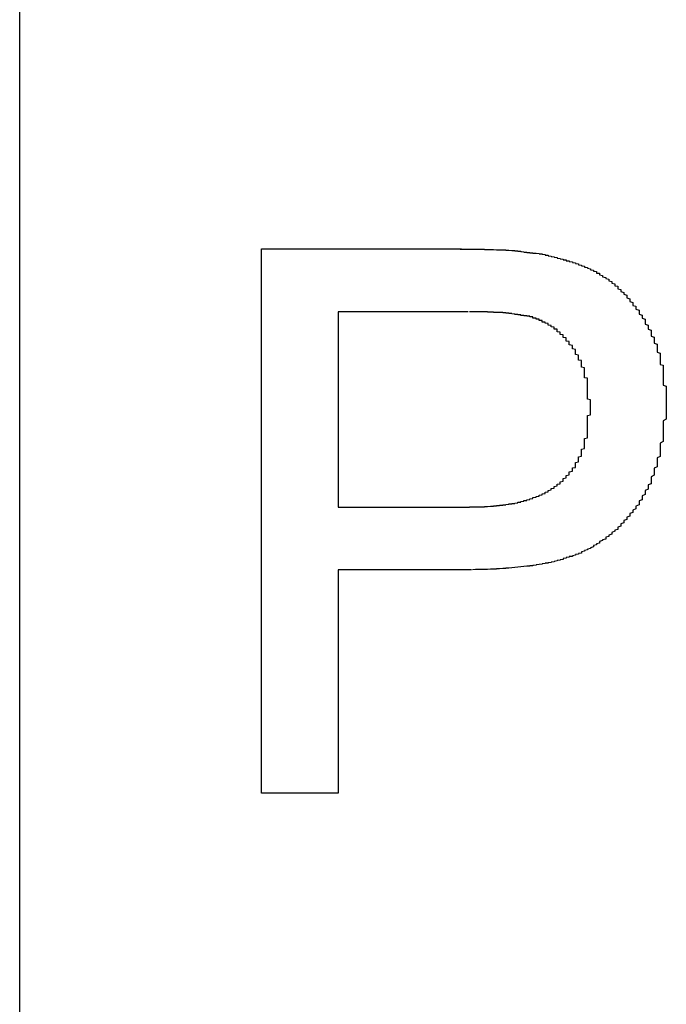
# Model space of a CAD drawing. Extents: x 1222 to 2663, y 507 to 1453.
# Drawn here: x 2655 to 2657, y 618 to 621 of the extents above; entities that cross this region are included whole.
import ezdxf

# ---------------------------------------------------------------- set-up
doc = ezdxf.new("R2010")
doc.units = 0
doc.layers.add('KÖRPER', color=7, linetype='CONTINUOUS')

msp = doc.modelspace()

# ---------------------------------------------------------------- linework, layer by layer
at = {"layer": 'KÖRPER'}
for p, q in [((2655.326, 617.7435), (2655.326, 639.7435)), ((2656.1235, 620.5414), (2656.784, 620.5414)), ((2656.1235, 618.7435), (2656.1235, 620.5414)), ((2656.8063, 620.3339), (2656.377, 620.3339)), ((2656.377, 620.3339), (2656.377, 619.6886)), ((2656.377, 619.6886), (2656.8106, 619.6886)), ((2656.8175, 619.4811), (2656.377, 619.4811)), ((2656.377, 619.4811), (2656.377, 618.7435)), ((2656.377, 618.7435), (2656.1235, 618.7435))]:
    msp.add_line(p, q, dxfattribs=at)
for points in [[(2656.78, 620.541, 0), (2656.79, 620.541, 0), (2656.79, 620.541, 0), (2656.79, 620.541, 0), (2656.79, 620.541, 0), (2656.79, 620.541, 0), (2656.79, 620.541, 0), (2656.8, 620.541, 0), (2656.8, 620.541, 0), (2656.8, 620.541, 0), (2656.8, 620.541, 0), (2656.8, 620.541, 0), (2656.8, 620.541, 0), (2656.81, 620.541, 0), (2656.81, 620.541, 0), (2656.81, 620.541, 0), (2656.81, 620.541, 0), (2656.81, 620.541, 0), (2656.81, 620.541, 0), (2656.82, 620.541, 0), (2656.82, 620.541, 0), (2656.82, 620.541, 0), (2656.82, 620.541, 0), (2656.82, 620.541, 0), (2656.82, 620.541, 0), (2656.83, 620.541, 0), (2656.83, 620.541, 0), (2656.83, 620.541, 0), (2656.83, 620.541, 0), (2656.83, 620.541, 0), (2656.83, 620.541, 0), (2656.84, 620.541, 0), (2656.84, 620.541, 0), (2656.84, 620.541, 0), (2656.84, 620.541, 0), (2656.84, 620.541, 0), (2656.84, 620.541, 0), (2656.85, 620.541, 0), (2656.85, 620.541, 0), (2656.85, 620.541, 0), (2656.85, 620.541, 0), (2656.85, 620.541, 0), (2656.85, 620.541, 0), (2656.86, 620.541, 0), (2656.86, 620.541, 0), (2656.86, 620.541, 0), (2656.86, 620.541, 0), (2656.86, 620.541, 0), (2656.86, 620.54, 0), (2656.87, 620.54, 0), (2656.87, 620.54, 0), (2656.87, 620.54, 0), (2656.87, 620.54, 0), (2656.87, 620.54, 0), (2656.87, 620.54, 0), (2656.88, 620.54, 0), (2656.88, 620.54, 0), (2656.88, 620.54, 0), (2656.88, 620.54, 0), (2656.88, 620.54, 0), (2656.88, 620.54, 0), (2656.89, 620.54, 0), (2656.89, 620.54, 0), (2656.89, 620.54, 0), (2656.89, 620.54, 0), (2656.89, 620.54, 0), (2656.89, 620.54, 0), (2656.9, 620.539, 0), (2656.9, 620.539, 0), (2656.9, 620.539, 0), (2656.9, 620.539, 0), (2656.9, 620.539, 0), (2656.91, 620.539, 0), (2656.91, 620.539, 0), (2656.91, 620.539, 0), (2656.91, 620.539, 0), (2656.91, 620.539, 0), (2656.91, 620.539, 0), (2656.92, 620.539, 0), (2656.92, 620.538, 0), (2656.92, 620.538, 0), (2656.92, 620.538, 0), (2656.92, 620.538, 0), (2656.92, 620.538, 0), (2656.93, 620.538, 0), (2656.93, 620.538, 0), (2656.93, 620.538, 0), (2656.93, 620.538, 0), (2656.93, 620.537, 0), (2656.93, 620.537, 0), (2656.94, 620.537, 0), (2656.94, 620.537, 0), (2656.94, 620.537, 0), (2656.94, 620.537, 0), (2656.94, 620.537, 0), (2656.94, 620.537, 0), (2656.95, 620.536, 0), (2656.95, 620.536, 0), (2656.95, 620.536, 0), (2656.95, 620.536, 0), (2656.95, 620.536, 0), (2656.95, 620.536, 0), (2656.96, 620.536, 0), (2656.96, 620.535, 0), (2656.96, 620.535, 0), (2656.96, 620.535, 0), (2656.96, 620.535, 0), (2656.96, 620.535, 0), (2656.97, 620.535, 0), (2656.97, 620.534, 0), (2656.97, 620.534, 0), (2656.97, 620.534, 0), (2656.97, 620.534, 0), (2656.97, 620.534, 0), (2656.98, 620.534, 0), (2656.98, 620.533, 0), (2656.98, 620.533, 0), (2656.98, 620.533, 0), (2656.98, 620.533, 0), (2656.98, 620.533, 0), (2656.99, 620.532, 0), (2656.99, 620.532, 0), (2656.99, 620.532, 0), (2656.99, 620.532, 0), (2656.99, 620.532, 0), (2656.99, 620.531, 0), (2657, 620.531, 0), (2657, 620.531, 0), (2657, 620.531, 0), (2657, 620.531, 0), (2657, 620.531, 0), (2657, 620.53, 0), (2657.01, 620.53, 0), (2657.01, 620.53, 0), (2657.01, 620.53, 0), (2657.01, 620.529, 0), (2657.01, 620.529, 0), (2657.01, 620.529, 0), (2657.02, 620.529, 0), (2657.02, 620.529, 0), (2657.02, 620.528, 0), (2657.02, 620.528, 0), (2657.02, 620.528, 0), (2657.02, 620.528, 0), (2657.03, 620.528, 0), (2657.03, 620.527, 0), (2657.03, 620.527, 0), (2657.03, 620.527, 0), (2657.03, 620.527, 0), (2657.03, 620.527, 0), (2657.04, 620.526, 0), (2657.04, 620.526, 0), (2657.04, 620.526, 0), (2657.04, 620.526, 0), (2657.04, 620.526, 0), (2657.04, 620.525, 0), (2657.05, 620.525, 0), (2657.05, 620.525, 0), (2657.05, 620.525, 0), (2657.05, 620.524, 0)], [(2657.05, 620.524, 0), (2657.05, 620.524, 0), (2657.06, 620.523, 0), (2657.06, 620.522, 0), (2657.06, 620.521, 0), (2657.07, 620.521, 0), (2657.07, 620.52, 0), (2657.07, 620.519, 0), (2657.08, 620.518, 0), (2657.08, 620.518, 0), (2657.08, 620.517, 0), (2657.08, 620.516, 0), (2657.09, 620.515, 0), (2657.09, 620.514, 0), (2657.09, 620.514, 0), (2657.1, 620.513, 0), (2657.1, 620.512, 0), (2657.1, 620.511, 0), (2657.11, 620.51, 0), (2657.11, 620.509, 0), (2657.11, 620.509, 0), (2657.12, 620.508, 0), (2657.12, 620.507, 0), (2657.12, 620.506, 0), (2657.13, 620.505, 0), (2657.13, 620.504, 0), (2657.13, 620.503, 0), (2657.13, 620.502, 0), (2657.14, 620.502, 0), (2657.14, 620.501, 0), (2657.14, 620.5, 0), (2657.15, 620.499, 0), (2657.15, 620.498, 0), (2657.15, 620.497, 0), (2657.16, 620.496, 0), (2657.16, 620.495, 0), (2657.16, 620.494, 0), (2657.16, 620.493, 0), (2657.17, 620.492, 0), (2657.17, 620.491, 0), (2657.17, 620.489, 0), (2657.18, 620.488, 0), (2657.18, 620.487, 0), (2657.18, 620.486, 0), (2657.19, 620.485, 0), (2657.19, 620.484, 0), (2657.19, 620.483, 0), (2657.19, 620.481, 0), (2657.2, 620.48, 0), (2657.2, 620.479, 0), (2657.2, 620.478, 0), (2657.21, 620.476, 0), (2657.21, 620.475, 0), (2657.21, 620.474, 0), (2657.21, 620.472, 0), (2657.22, 620.471, 0), (2657.22, 620.469, 0), (2657.22, 620.468, 0), (2657.23, 620.467, 0), (2657.23, 620.465, 0), (2657.23, 620.464, 0), (2657.23, 620.462, 0), (2657.24, 620.461, 0), (2657.24, 620.459, 0), (2657.24, 620.457, 0), (2657.24, 620.456, 0), (2657.25, 620.454, 0), (2657.25, 620.452, 0), (2657.25, 620.451, 0), (2657.25, 620.449, 0), (2657.26, 620.447, 0), (2657.26, 620.445, 0), (2657.26, 620.444, 0), (2657.27, 620.442, 0), (2657.27, 620.44, 0), (2657.27, 620.438, 0), (2657.27, 620.436, 0), (2657.28, 620.434, 0), (2657.28, 620.432, 0), (2657.28, 620.43, 0), (2657.28, 620.428, 0), (2657.29, 620.426, 0), (2657.29, 620.424, 0), (2657.29, 620.422, 0), (2657.29, 620.42, 0), (2657.3, 620.418, 0), (2657.3, 620.416, 0), (2657.3, 620.414, 0), (2657.3, 620.412, 0), (2657.3, 620.41, 0), (2657.31, 620.407, 0), (2657.31, 620.405, 0), (2657.31, 620.403, 0), (2657.31, 620.401, 0), (2657.32, 620.398, 0), (2657.32, 620.396, 0), (2657.32, 620.394, 0), (2657.32, 620.392, 0), (2657.33, 620.389, 0), (2657.33, 620.387, 0), (2657.33, 620.385, 0), (2657.33, 620.382, 0), (2657.33, 620.38, 0), (2657.34, 620.377, 0), (2657.34, 620.375, 0), (2657.34, 620.372, 0), (2657.34, 620.37, 0), (2657.34, 620.368, 0), (2657.35, 620.365, 0), (2657.35, 620.363, 0), (2657.35, 620.36, 0), (2657.35, 620.357, 0), (2657.35, 620.355, 0), (2657.36, 620.352, 0), (2657.36, 620.35, 0), (2657.36, 620.347, 0), (2657.36, 620.345, 0), (2657.36, 620.342, 0), (2657.37, 620.339, 0), (2657.37, 620.337, 0), (2657.37, 620.334, 0), (2657.37, 620.331, 0), (2657.37, 620.329, 0), (2657.37, 620.326, 0), (2657.38, 620.323, 0), (2657.38, 620.321, 0), (2657.38, 620.318, 0), (2657.38, 620.315, 0), (2657.38, 620.313, 0), (2657.39, 620.31, 0), (2657.39, 620.307, 0), (2657.39, 620.304, 0), (2657.39, 620.302, 0), (2657.39, 620.299, 0), (2657.39, 620.296, 0), (2657.39, 620.293, 0), (2657.4, 620.29, 0), (2657.4, 620.288, 0), (2657.4, 620.285, 0), (2657.4, 620.282, 0), (2657.4, 620.279, 0), (2657.4, 620.276, 0), (2657.41, 620.273, 0), (2657.41, 620.271, 0), (2657.41, 620.268, 0), (2657.41, 620.265, 0), (2657.41, 620.262, 0), (2657.41, 620.259, 0), (2657.41, 620.256, 0), (2657.41, 620.253, 0), (2657.42, 620.25, 0), (2657.42, 620.247, 0), (2657.42, 620.245, 0), (2657.42, 620.242, 0), (2657.42, 620.239, 0), (2657.42, 620.236, 0), (2657.42, 620.233, 0), (2657.42, 620.23, 0), (2657.43, 620.227, 0), (2657.43, 620.224, 0), (2657.43, 620.221, 0), (2657.43, 620.218, 0), (2657.43, 620.215, 0), (2657.43, 620.212, 0), (2657.43, 620.209, 0), (2657.43, 620.206, 0), (2657.43, 620.203, 0), (2657.43, 620.2, 0), (2657.44, 620.197, 0), (2657.44, 620.194, 0), (2657.44, 620.191, 0), (2657.44, 620.188, 0), (2657.44, 620.185, 0), (2657.44, 620.182, 0), (2657.44, 620.178, 0), (2657.44, 620.175, 0), (2657.44, 620.172, 0), (2657.44, 620.169, 0), (2657.44, 620.166, 0), (2657.44, 620.163, 0), (2657.44, 620.16, 0), (2657.45, 620.157, 0), (2657.45, 620.154, 0), (2657.45, 620.151, 0), (2657.45, 620.148, 0), (2657.45, 620.145, 0), (2657.45, 620.141, 0), (2657.45, 620.138, 0), (2657.45, 620.135, 0), (2657.45, 620.132, 0), (2657.45, 620.129, 0), (2657.45, 620.126, 0), (2657.45, 620.123, 0), (2657.45, 620.12, 0), (2657.45, 620.116, 0), (2657.45, 620.113, 0), (2657.45, 620.11, 0), (2657.45, 620.107, 0), (2657.45, 620.104, 0), (2657.45, 620.101, 0), (2657.45, 620.098, 0), (2657.45, 620.094, 0), (2657.45, 620.091, 0), (2657.46, 620.088, 0), (2657.46, 620.085, 0), (2657.46, 620.082, 0), (2657.46, 620.079, 0), (2657.46, 620.075, 0), (2657.46, 620.072, 0), (2657.46, 620.069, 0), (2657.46, 620.066, 0), (2657.46, 620.063, 0), (2657.46, 620.06, 0), (2657.46, 620.056, 0), (2657.46, 620.053, 0), (2657.46, 620.05, 0), (2657.46, 620.047, 0), (2657.46, 620.044, 0), (2657.46, 620.04, 0), (2657.46, 620.037, 0), (2657.46, 620.034, 0), (2657.46, 620.031, 0), (2657.46, 620.028, 0), (2657.46, 620.025, 0)], [(2657.01, 620.318, 0), (2657.01, 620.318, 0), (2657.01, 620.318, 0), (2657.01, 620.319, 0), (2657.01, 620.319, 0), (2657.01, 620.319, 0), (2657.01, 620.319, 0), (2657, 620.319, 0), (2657, 620.32, 0), (2657, 620.32, 0), (2657, 620.32, 0), (2657, 620.32, 0), (2657, 620.32, 0), (2657, 620.321, 0), (2657, 620.321, 0), (2656.99, 620.321, 0), (2656.99, 620.321, 0), (2656.99, 620.321, 0), (2656.99, 620.322, 0), (2656.99, 620.322, 0), (2656.99, 620.322, 0), (2656.99, 620.322, 0), (2656.98, 620.322, 0), (2656.98, 620.323, 0), (2656.98, 620.323, 0), (2656.98, 620.323, 0), (2656.98, 620.323, 0), (2656.98, 620.323, 0), (2656.98, 620.323, 0), (2656.98, 620.324, 0), (2656.97, 620.324, 0), (2656.97, 620.324, 0), (2656.97, 620.324, 0), (2656.97, 620.324, 0), (2656.97, 620.325, 0), (2656.97, 620.325, 0), (2656.97, 620.325, 0), (2656.97, 620.325, 0), (2656.96, 620.325, 0), (2656.96, 620.325, 0), (2656.96, 620.326, 0), (2656.96, 620.326, 0), (2656.96, 620.326, 0), (2656.96, 620.326, 0), (2656.96, 620.326, 0), (2656.96, 620.326, 0), (2656.95, 620.327, 0), (2656.95, 620.327, 0), (2656.95, 620.327, 0), (2656.95, 620.327, 0), (2656.95, 620.327, 0), (2656.95, 620.327, 0), (2656.95, 620.328, 0), (2656.94, 620.328, 0), (2656.94, 620.328, 0), (2656.94, 620.328, 0), (2656.94, 620.328, 0), (2656.94, 620.328, 0), (2656.94, 620.328, 0), (2656.94, 620.329, 0), (2656.94, 620.329, 0), (2656.93, 620.329, 0), (2656.93, 620.329, 0), (2656.93, 620.329, 0), (2656.93, 620.329, 0), (2656.93, 620.329, 0), (2656.93, 620.33, 0), (2656.93, 620.33, 0), (2656.93, 620.33, 0), (2656.92, 620.33, 0), (2656.92, 620.33, 0), (2656.92, 620.33, 0), (2656.92, 620.33, 0), (2656.92, 620.33, 0), (2656.92, 620.331, 0), (2656.92, 620.331, 0), (2656.91, 620.331, 0), (2656.91, 620.331, 0), (2656.91, 620.331, 0), (2656.91, 620.331, 0), (2656.91, 620.331, 0), (2656.91, 620.331, 0), (2656.91, 620.331, 0), (2656.91, 620.332, 0), (2656.9, 620.332, 0), (2656.9, 620.332, 0), (2656.9, 620.332, 0), (2656.9, 620.332, 0), (2656.9, 620.332, 0), (2656.9, 620.332, 0), (2656.9, 620.332, 0), (2656.9, 620.332, 0), (2656.89, 620.332, 0), (2656.89, 620.332, 0), (2656.89, 620.333, 0), (2656.89, 620.333, 0), (2656.89, 620.333, 0), (2656.89, 620.333, 0), (2656.89, 620.333, 0), (2656.88, 620.333, 0), (2656.88, 620.333, 0), (2656.88, 620.333, 0), (2656.88, 620.333, 0), (2656.88, 620.333, 0), (2656.88, 620.333, 0), (2656.88, 620.333, 0), (2656.88, 620.333, 0), (2656.87, 620.333, 0), (2656.87, 620.333, 0), (2656.87, 620.333, 0), (2656.87, 620.333, 0), (2656.87, 620.333, 0), (2656.87, 620.333, 0), (2656.87, 620.334, 0), (2656.87, 620.334, 0), (2656.86, 620.334, 0), (2656.86, 620.334, 0), (2656.86, 620.334, 0), (2656.86, 620.334, 0), (2656.86, 620.334, 0), (2656.86, 620.334, 0), (2656.86, 620.334, 0), (2656.85, 620.334, 0), (2656.85, 620.334, 0), (2656.85, 620.334, 0), (2656.85, 620.334, 0), (2656.85, 620.334, 0), (2656.85, 620.334, 0), (2656.85, 620.334, 0), (2656.85, 620.334, 0), (2656.84, 620.334, 0), (2656.84, 620.334, 0), (2656.84, 620.334, 0), (2656.84, 620.334, 0), (2656.84, 620.334, 0), (2656.84, 620.334, 0), (2656.84, 620.334, 0), (2656.84, 620.334, 0), (2656.83, 620.334, 0), (2656.83, 620.334, 0), (2656.83, 620.334, 0), (2656.83, 620.334, 0), (2656.83, 620.334, 0), (2656.83, 620.334, 0), (2656.83, 620.334, 0), (2656.82, 620.334, 0), (2656.82, 620.334, 0), (2656.82, 620.334, 0), (2656.82, 620.334, 0), (2656.82, 620.334, 0), (2656.82, 620.334, 0), (2656.82, 620.334, 0), (2656.82, 620.334, 0), (2656.81, 620.334, 0), (2656.81, 620.334, 0), (2656.81, 620.334, 0), (2656.81, 620.334, 0), (2656.81, 620.334, 0), (2656.81, 620.334, 0), (2656.81, 620.334, 0)], [(2657.21, 620.017, 0), (2657.21, 620.019, 0), (2657.21, 620.021, 0), (2657.21, 620.023, 0), (2657.21, 620.024, 0), (2657.21, 620.026, 0), (2657.21, 620.028, 0), (2657.21, 620.029, 0), (2657.21, 620.031, 0), (2657.21, 620.033, 0), (2657.21, 620.035, 0), (2657.21, 620.036, 0), (2657.21, 620.038, 0), (2657.21, 620.04, 0), (2657.21, 620.042, 0), (2657.21, 620.043, 0), (2657.2, 620.045, 0), (2657.2, 620.047, 0), (2657.2, 620.048, 0), (2657.2, 620.05, 0), (2657.2, 620.052, 0), (2657.2, 620.054, 0), (2657.2, 620.055, 0), (2657.2, 620.057, 0), (2657.2, 620.059, 0), (2657.2, 620.06, 0), (2657.2, 620.062, 0), (2657.2, 620.064, 0), (2657.2, 620.066, 0), (2657.2, 620.067, 0), (2657.2, 620.069, 0), (2657.2, 620.071, 0), (2657.2, 620.072, 0), (2657.2, 620.074, 0), (2657.2, 620.076, 0), (2657.2, 620.077, 0), (2657.2, 620.079, 0), (2657.2, 620.081, 0), (2657.2, 620.083, 0), (2657.2, 620.084, 0), (2657.2, 620.086, 0), (2657.2, 620.088, 0), (2657.2, 620.089, 0), (2657.2, 620.091, 0), (2657.2, 620.093, 0), (2657.2, 620.094, 0), (2657.2, 620.096, 0), (2657.2, 620.098, 0), (2657.2, 620.099, 0), (2657.2, 620.101, 0), (2657.2, 620.103, 0), (2657.2, 620.105, 0), (2657.2, 620.106, 0), (2657.2, 620.108, 0), (2657.2, 620.11, 0), (2657.2, 620.111, 0), (2657.2, 620.113, 0), (2657.2, 620.115, 0), (2657.19, 620.116, 0), (2657.19, 620.118, 0), (2657.19, 620.12, 0), (2657.19, 620.121, 0), (2657.19, 620.123, 0), (2657.19, 620.125, 0), (2657.19, 620.126, 0), (2657.19, 620.128, 0), (2657.19, 620.129, 0), (2657.19, 620.131, 0), (2657.19, 620.133, 0), (2657.19, 620.134, 0), (2657.19, 620.136, 0), (2657.19, 620.138, 0), (2657.19, 620.139, 0), (2657.19, 620.141, 0), (2657.19, 620.143, 0), (2657.19, 620.144, 0), (2657.19, 620.146, 0), (2657.19, 620.147, 0), (2657.19, 620.149, 0), (2657.18, 620.151, 0), (2657.18, 620.152, 0), (2657.18, 620.154, 0), (2657.18, 620.155, 0), (2657.18, 620.157, 0), (2657.18, 620.159, 0), (2657.18, 620.16, 0), (2657.18, 620.162, 0), (2657.18, 620.163, 0), (2657.18, 620.165, 0), (2657.18, 620.166, 0), (2657.18, 620.168, 0), (2657.18, 620.17, 0), (2657.18, 620.171, 0), (2657.18, 620.173, 0), (2657.17, 620.174, 0), (2657.17, 620.176, 0), (2657.17, 620.177, 0), (2657.17, 620.179, 0), (2657.17, 620.181, 0), (2657.17, 620.182, 0), (2657.17, 620.184, 0), (2657.17, 620.185, 0), (2657.17, 620.187, 0), (2657.17, 620.188, 0), (2657.17, 620.19, 0), (2657.17, 620.191, 0), (2657.16, 620.193, 0), (2657.16, 620.194, 0), (2657.16, 620.196, 0), (2657.16, 620.197, 0), (2657.16, 620.199, 0), (2657.16, 620.2, 0), (2657.16, 620.202, 0), (2657.16, 620.203, 0), (2657.16, 620.205, 0), (2657.16, 620.206, 0), (2657.16, 620.208, 0), (2657.16, 620.209, 0), (2657.15, 620.211, 0), (2657.15, 620.212, 0), (2657.15, 620.213, 0), (2657.15, 620.215, 0), (2657.15, 620.216, 0), (2657.15, 620.218, 0), (2657.15, 620.219, 0), (2657.15, 620.221, 0), (2657.15, 620.222, 0), (2657.15, 620.223, 0), (2657.14, 620.225, 0), (2657.14, 620.226, 0), (2657.14, 620.228, 0), (2657.14, 620.229, 0), (2657.14, 620.23, 0), (2657.14, 620.232, 0), (2657.14, 620.233, 0), (2657.14, 620.234, 0), (2657.14, 620.236, 0), (2657.13, 620.237, 0), (2657.13, 620.239, 0), (2657.13, 620.24, 0), (2657.13, 620.241, 0), (2657.13, 620.243, 0), (2657.13, 620.244, 0), (2657.13, 620.245, 0), (2657.13, 620.246, 0), (2657.13, 620.248, 0), (2657.12, 620.249, 0), (2657.12, 620.25, 0), (2657.12, 620.252, 0), (2657.12, 620.253, 0), (2657.12, 620.254, 0), (2657.12, 620.255, 0), (2657.12, 620.257, 0), (2657.12, 620.258, 0), (2657.11, 620.259, 0), (2657.11, 620.26, 0), (2657.11, 620.261, 0), (2657.11, 620.263, 0), (2657.11, 620.264, 0), (2657.11, 620.265, 0), (2657.11, 620.266, 0), (2657.11, 620.267, 0), (2657.1, 620.268, 0), (2657.1, 620.269, 0), (2657.1, 620.27, 0), (2657.1, 620.272, 0), (2657.1, 620.273, 0), (2657.1, 620.274, 0), (2657.1, 620.275, 0), (2657.1, 620.276, 0), (2657.09, 620.277, 0), (2657.09, 620.278, 0), (2657.09, 620.279, 0), (2657.09, 620.28, 0), (2657.09, 620.281, 0), (2657.09, 620.282, 0), (2657.09, 620.283, 0), (2657.08, 620.284, 0), (2657.08, 620.285, 0), (2657.08, 620.286, 0), (2657.08, 620.286, 0), (2657.08, 620.287, 0), (2657.08, 620.288, 0), (2657.08, 620.289, 0), (2657.07, 620.29, 0), (2657.07, 620.291, 0), (2657.07, 620.292, 0), (2657.07, 620.293, 0), (2657.07, 620.293, 0), (2657.07, 620.294, 0), (2657.07, 620.295, 0), (2657.06, 620.296, 0), (2657.06, 620.297, 0), (2657.06, 620.297, 0), (2657.06, 620.298, 0), (2657.06, 620.299, 0), (2657.06, 620.3, 0), (2657.05, 620.3, 0), (2657.05, 620.301, 0), (2657.05, 620.302, 0), (2657.05, 620.303, 0), (2657.05, 620.303, 0), (2657.05, 620.304, 0), (2657.05, 620.305, 0), (2657.04, 620.305, 0), (2657.04, 620.306, 0), (2657.04, 620.307, 0), (2657.04, 620.307, 0), (2657.04, 620.308, 0), (2657.04, 620.309, 0), (2657.03, 620.31, 0), (2657.03, 620.31, 0), (2657.03, 620.311, 0), (2657.03, 620.312, 0), (2657.03, 620.312, 0), (2657.03, 620.313, 0), (2657.02, 620.313, 0), (2657.02, 620.314, 0), (2657.02, 620.315, 0), (2657.02, 620.315, 0), (2657.02, 620.316, 0), (2657.02, 620.317, 0), (2657.01, 620.317, 0), (2657.01, 620.318, 0)], [(2656.81, 619.689, 0), (2656.81, 619.689, 0), (2656.82, 619.689, 0), (2656.82, 619.689, 0), (2656.82, 619.689, 0), (2656.82, 619.689, 0), (2656.83, 619.689, 0), (2656.83, 619.689, 0), (2656.83, 619.689, 0), (2656.83, 619.689, 0), (2656.84, 619.69, 0), (2656.84, 619.69, 0), (2656.84, 619.69, 0), (2656.84, 619.69, 0), (2656.85, 619.69, 0), (2656.85, 619.69, 0), (2656.85, 619.69, 0), (2656.86, 619.69, 0), (2656.86, 619.69, 0), (2656.86, 619.691, 0), (2656.86, 619.691, 0), (2656.87, 619.691, 0), (2656.87, 619.691, 0), (2656.87, 619.691, 0), (2656.87, 619.691, 0), (2656.88, 619.692, 0), (2656.88, 619.692, 0), (2656.88, 619.692, 0), (2656.88, 619.692, 0), (2656.89, 619.692, 0), (2656.89, 619.692, 0), (2656.89, 619.693, 0), (2656.89, 619.693, 0), (2656.9, 619.693, 0), (2656.9, 619.693, 0), (2656.9, 619.694, 0), (2656.91, 619.694, 0), (2656.91, 619.694, 0), (2656.91, 619.694, 0), (2656.91, 619.695, 0), (2656.92, 619.695, 0), (2656.92, 619.695, 0), (2656.92, 619.696, 0), (2656.92, 619.696, 0), (2656.93, 619.696, 0), (2656.93, 619.697, 0), (2656.93, 619.697, 0), (2656.93, 619.697, 0), (2656.94, 619.698, 0), (2656.94, 619.698, 0), (2656.94, 619.699, 0), (2656.94, 619.699, 0), (2656.95, 619.699, 0), (2656.95, 619.7, 0), (2656.95, 619.7, 0), (2656.95, 619.701, 0), (2656.96, 619.701, 0), (2656.96, 619.702, 0), (2656.96, 619.702, 0), (2656.97, 619.703, 0), (2656.97, 619.704, 0), (2656.97, 619.704, 0), (2656.97, 619.705, 0), (2656.98, 619.705, 0), (2656.98, 619.706, 0), (2656.98, 619.707, 0), (2656.98, 619.707, 0), (2656.99, 619.708, 0), (2656.99, 619.709, 0), (2656.99, 619.709, 0), (2656.99, 619.71, 0), (2657, 619.711, 0), (2657, 619.712, 0), (2657, 619.712, 0), (2657, 619.713, 0), (2657.01, 619.714, 0), (2657.01, 619.715, 0), (2657.01, 619.716, 0), (2657.01, 619.716, 0), (2657.02, 619.717, 0), (2657.02, 619.718, 0), (2657.02, 619.719, 0), (2657.02, 619.72, 0), (2657.03, 619.721, 0), (2657.03, 619.722, 0), (2657.03, 619.723, 0), (2657.03, 619.724, 0), (2657.04, 619.725, 0), (2657.04, 619.726, 0), (2657.04, 619.727, 0), (2657.04, 619.728, 0), (2657.05, 619.729, 0), (2657.05, 619.73, 0), (2657.05, 619.732, 0), (2657.05, 619.733, 0), (2657.06, 619.734, 0), (2657.06, 619.735, 0), (2657.06, 619.736, 0), (2657.06, 619.738, 0), (2657.07, 619.739, 0), (2657.07, 619.74, 0), (2657.07, 619.742, 0), (2657.07, 619.743, 0), (2657.07, 619.744, 0), (2657.08, 619.746, 0), (2657.08, 619.747, 0), (2657.08, 619.748, 0), (2657.08, 619.75, 0), (2657.09, 619.751, 0), (2657.09, 619.753, 0), (2657.09, 619.754, 0), (2657.09, 619.756, 0), (2657.09, 619.757, 0), (2657.1, 619.759, 0), (2657.1, 619.76, 0), (2657.1, 619.762, 0), (2657.1, 619.764, 0), (2657.11, 619.765, 0), (2657.11, 619.767, 0), (2657.11, 619.769, 0), (2657.11, 619.77, 0), (2657.11, 619.772, 0), (2657.12, 619.774, 0), (2657.12, 619.776, 0), (2657.12, 619.777, 0), (2657.12, 619.779, 0), (2657.12, 619.781, 0), (2657.12, 619.783, 0), (2657.13, 619.785, 0), (2657.13, 619.787, 0), (2657.13, 619.789, 0), (2657.13, 619.791, 0), (2657.13, 619.793, 0), (2657.14, 619.795, 0), (2657.14, 619.797, 0), (2657.14, 619.799, 0), (2657.14, 619.801, 0), (2657.14, 619.803, 0), (2657.14, 619.805, 0), (2657.15, 619.807, 0), (2657.15, 619.809, 0), (2657.15, 619.811, 0), (2657.15, 619.814, 0), (2657.15, 619.816, 0), (2657.15, 619.818, 0), (2657.16, 619.82, 0), (2657.16, 619.822, 0), (2657.16, 619.825, 0), (2657.16, 619.827, 0), (2657.16, 619.829, 0), (2657.16, 619.831, 0), (2657.16, 619.834, 0), (2657.16, 619.836, 0), (2657.17, 619.838, 0), (2657.17, 619.841, 0), (2657.17, 619.843, 0), (2657.17, 619.845, 0), (2657.17, 619.848, 0), (2657.17, 619.85, 0), (2657.17, 619.853, 0), (2657.17, 619.855, 0), (2657.18, 619.857, 0), (2657.18, 619.86, 0), (2657.18, 619.862, 0), (2657.18, 619.865, 0), (2657.18, 619.867, 0), (2657.18, 619.87, 0), (2657.18, 619.872, 0), (2657.18, 619.875, 0), (2657.18, 619.877, 0), (2657.18, 619.88, 0), (2657.19, 619.882, 0), (2657.19, 619.885, 0), (2657.19, 619.887, 0), (2657.19, 619.89, 0), (2657.19, 619.892, 0), (2657.19, 619.895, 0), (2657.19, 619.897, 0), (2657.19, 619.9, 0), (2657.19, 619.902, 0), (2657.19, 619.905, 0), (2657.19, 619.907, 0), (2657.19, 619.91, 0), (2657.19, 619.913, 0), (2657.19, 619.915, 0), (2657.2, 619.918, 0), (2657.2, 619.92, 0), (2657.2, 619.923, 0), (2657.2, 619.925, 0), (2657.2, 619.928, 0), (2657.2, 619.931, 0), (2657.2, 619.933, 0), (2657.2, 619.936, 0), (2657.2, 619.938, 0), (2657.2, 619.941, 0), (2657.2, 619.944, 0), (2657.2, 619.946, 0), (2657.2, 619.949, 0), (2657.2, 619.951, 0), (2657.2, 619.954, 0), (2657.2, 619.957, 0), (2657.2, 619.959, 0), (2657.2, 619.962, 0), (2657.2, 619.965, 0), (2657.2, 619.967, 0), (2657.2, 619.97, 0), (2657.2, 619.972, 0), (2657.2, 619.975, 0), (2657.2, 619.978, 0), (2657.2, 619.98, 0), (2657.2, 619.983, 0), (2657.2, 619.986, 0), (2657.2, 619.988, 0), (2657.2, 619.991, 0), (2657.21, 619.994, 0), (2657.21, 619.996, 0), (2657.21, 619.999, 0), (2657.21, 620.001, 0), (2657.21, 620.004, 0), (2657.21, 620.007, 0), (2657.21, 620.009, 0), (2657.21, 620.012, 0), (2657.21, 620.015, 0), (2657.21, 620.017, 0)], [(2657.46, 620.025, 0), (2657.46, 620.02, 0), (2657.46, 620.014, 0), (2657.46, 620.009, 0), (2657.46, 620.004, 0), (2657.46, 619.999, 0), (2657.46, 619.994, 0), (2657.46, 619.989, 0), (2657.46, 619.984, 0), (2657.46, 619.979, 0), (2657.45, 619.974, 0), (2657.45, 619.969, 0), (2657.45, 619.964, 0), (2657.45, 619.959, 0), (2657.45, 619.954, 0), (2657.45, 619.949, 0), (2657.45, 619.944, 0), (2657.45, 619.939, 0), (2657.45, 619.934, 0), (2657.45, 619.929, 0), (2657.45, 619.924, 0), (2657.45, 619.919, 0), (2657.45, 619.914, 0), (2657.45, 619.909, 0), (2657.45, 619.905, 0), (2657.44, 619.9, 0), (2657.44, 619.895, 0), (2657.44, 619.89, 0), (2657.44, 619.885, 0), (2657.44, 619.88, 0), (2657.44, 619.875, 0), (2657.44, 619.87, 0), (2657.44, 619.865, 0), (2657.44, 619.86, 0), (2657.44, 619.856, 0), (2657.43, 619.851, 0), (2657.43, 619.846, 0), (2657.43, 619.841, 0), (2657.43, 619.836, 0), (2657.43, 619.832, 0), (2657.43, 619.827, 0), (2657.43, 619.822, 0), (2657.42, 619.817, 0), (2657.42, 619.813, 0), (2657.42, 619.808, 0), (2657.42, 619.803, 0), (2657.42, 619.798, 0), (2657.42, 619.794, 0), (2657.41, 619.789, 0), (2657.41, 619.785, 0), (2657.41, 619.78, 0), (2657.41, 619.775, 0), (2657.41, 619.771, 0), (2657.41, 619.766, 0), (2657.4, 619.762, 0), (2657.4, 619.757, 0), (2657.4, 619.753, 0), (2657.4, 619.748, 0), (2657.39, 619.744, 0), (2657.39, 619.739, 0), (2657.39, 619.735, 0), (2657.39, 619.73, 0), (2657.38, 619.726, 0), (2657.38, 619.721, 0), (2657.38, 619.717, 0), (2657.38, 619.713, 0), (2657.37, 619.709, 0), (2657.37, 619.704, 0), (2657.37, 619.7, 0), (2657.37, 619.696, 0), (2657.36, 619.692, 0), (2657.36, 619.688, 0), (2657.36, 619.683, 0), (2657.35, 619.679, 0), (2657.35, 619.675, 0), (2657.35, 619.671, 0), (2657.34, 619.667, 0), (2657.34, 619.663, 0), (2657.34, 619.659, 0), (2657.33, 619.655, 0), (2657.33, 619.652, 0), (2657.33, 619.648, 0), (2657.32, 619.644, 0), (2657.32, 619.64, 0), (2657.32, 619.637, 0), (2657.31, 619.633, 0), (2657.31, 619.629, 0), (2657.31, 619.626, 0), (2657.3, 619.622, 0), (2657.3, 619.619, 0), (2657.3, 619.615, 0), (2657.29, 619.612, 0), (2657.29, 619.609, 0), (2657.28, 619.605, 0), (2657.28, 619.602, 0), (2657.28, 619.599, 0), (2657.27, 619.596, 0), (2657.27, 619.592, 0), (2657.26, 619.589, 0), (2657.26, 619.586, 0), (2657.26, 619.583, 0), (2657.25, 619.581, 0), (2657.25, 619.578, 0), (2657.24, 619.575, 0), (2657.24, 619.572, 0), (2657.24, 619.569, 0), (2657.23, 619.567, 0), (2657.23, 619.564, 0), (2657.22, 619.562, 0), (2657.22, 619.559, 0), (2657.22, 619.557, 0), (2657.21, 619.554, 0), (2657.21, 619.552, 0), (2657.2, 619.55, 0), (2657.2, 619.547, 0), (2657.19, 619.545, 0), (2657.19, 619.543, 0), (2657.18, 619.541, 0), (2657.18, 619.539, 0), (2657.18, 619.537, 0), (2657.17, 619.535, 0), (2657.17, 619.533, 0), (2657.16, 619.532, 0), (2657.16, 619.53, 0), (2657.15, 619.528, 0), (2657.15, 619.526, 0), (2657.14, 619.525, 0), (2657.14, 619.523, 0), (2657.13, 619.522, 0), (2657.13, 619.52, 0), (2657.12, 619.519, 0), (2657.12, 619.517, 0), (2657.12, 619.516, 0), (2657.11, 619.514, 0), (2657.11, 619.513, 0), (2657.1, 619.512, 0), (2657.1, 619.511, 0), (2657.09, 619.509, 0), (2657.09, 619.508, 0), (2657.08, 619.507, 0), (2657.08, 619.506, 0), (2657.07, 619.505, 0), (2657.07, 619.504, 0), (2657.06, 619.503, 0), (2657.06, 619.502, 0), (2657.05, 619.501, 0), (2657.05, 619.5, 0), (2657.04, 619.499, 0), (2657.04, 619.499, 0), (2657.03, 619.498, 0), (2657.03, 619.497, 0), (2657.02, 619.496, 0), (2657.02, 619.495, 0), (2657.01, 619.495, 0), (2657.01, 619.494, 0), (2657, 619.493, 0), (2657, 619.493, 0), (2656.99, 619.492, 0), (2656.99, 619.492, 0), (2656.98, 619.491, 0), (2656.98, 619.491, 0), (2656.97, 619.49, 0), (2656.97, 619.49, 0), (2656.96, 619.489, 0), (2656.96, 619.489, 0), (2656.95, 619.488, 0), (2656.95, 619.488, 0), (2656.94, 619.487, 0), (2656.94, 619.487, 0), (2656.93, 619.487, 0), (2656.93, 619.486, 0), (2656.92, 619.486, 0), (2656.92, 619.486, 0), (2656.91, 619.485, 0), (2656.91, 619.485, 0), (2656.9, 619.485, 0), (2656.9, 619.484, 0), (2656.89, 619.484, 0), (2656.89, 619.484, 0), (2656.88, 619.484, 0), (2656.87, 619.483, 0), (2656.87, 619.483, 0), (2656.86, 619.483, 0), (2656.86, 619.483, 0), (2656.85, 619.483, 0), (2656.85, 619.482, 0), (2656.84, 619.482, 0), (2656.84, 619.482, 0), (2656.83, 619.482, 0), (2656.83, 619.482, 0), (2656.82, 619.481, 0), (2656.82, 619.481, 0)]]:
    msp.add_polyline3d(points, dxfattribs=at)

doc.saveas('drawing.dxf')
